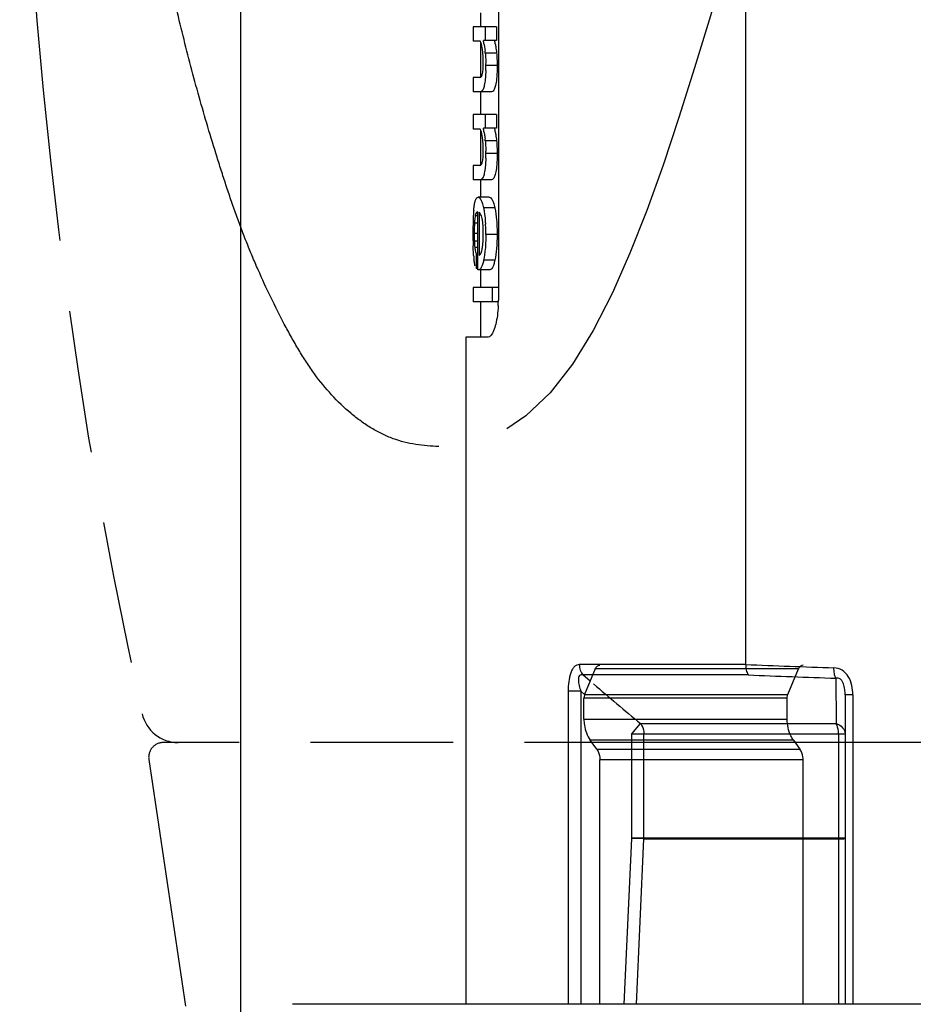
# Model space of a CAD drawing. Units: millimetres. Extents: x 0 to 210, y 0 to 297.
# Drawn here: x 131 to 143, y 211 to 225 of the extents above; entities that cross this region are included whole.
import ezdxf

# ---------------------------------------------------------------- set-up
doc = ezdxf.new("R2010")
doc.units = ezdxf.units.MM
doc.header["$LTSCALE"] = 19.36
doc.linetypes.add('PHANTOM', pattern=[0.8, 0.45, -0.05, 0.1, -0.05, 0.1, -0.05])
doc.layers.get('0').update_dxf_attribs({"linetype": 'CONTINUOUS'})
for name, color, linetype in [('BEZUGSACHSEN', 7, 'CONTINUOUS'), ('DEFAULT_3', 7, 'PHANTOM'), ('FASEN', 7, 'CONTINUOUS'), ('RUNDUNGEN', 7, 'CONTINUOUS'), ('ZEICHNUNGSBEMASSUNGEN', 7, 'CONTINUOUS')]:
    doc.layers.add(name, color=color, linetype=linetype)
doc.styles.get("Standard").update_dxf_attribs({"font": 'txt', "width": 0.7})
doc.dimstyles.new('DIMSTYLE_3', dxfattribs={"dimtxt": 3.5, "dimasz": 3.5, "dimexe": 1.5, "dimexo": 0, "dimgap": 0.875, "dimtad": 1, "dimdec": 3, "dimdsep": 46, "dimtxsty": 'STANDARD', "dimblk": '_FILLED', "dimblk1": '_FILLED', "dimblk2": '_FILLED', "dimcen": 0.09, "dimclrt": 5, "dimadec": 0, "dimazin": 0, "dimtp": 0.2, "dimtm": 0.2, "dimtfac": 1, "dimtdec": 3, "dimtofl": 0, "dimtmove": 0, "dimatfit": 3, "dimldrblk": '_FILLED', "dimfxl": 1, "dimtolj": 1, "dimarcsym": 0})

# ---------------------------------------------------------------- blocks, each defined once
blk = doc.blocks.new('_FILLED')
at = {"color": 0, "linetype": 'BYBLOCK'}
blk.add_solid([(0, 0), (-1, 0.125), (-1, -0.125)], dxfattribs=at)
blk = doc.blocks.new('*D7')
at = {"layer": 'ZEICHNUNGSBEMASSUNGEN', "color": 2, "linetype": 'CONTINUOUS'}
for p, q in [((133.909, 258.142), (133.909, 258.767)), ((160.909, 258.142), (160.909, 258.767)), ((133.909, 183.405), (133.909, 258.142)), ((160.909, 183.37), (160.909, 258.142)), ((133.909, 257.267), (147.409, 257.267)), ((160.909, 257.267), (147.409, 257.267))]:
    blk.add_line(p, q, dxfattribs=at)
at = {"layer": 'ZEICHNUNGSBEMASSUNGEN', "color": 2, "linetype": 'CONTINUOUS', "xscale": 3.5, "yscale": 3.5, "zscale": 3.5, "rotation": 180}
blk.add_blockref('_FILLED', (133.909, 257.267), dxfattribs=at)
at = {"layer": 'ZEICHNUNGSBEMASSUNGEN', "color": 2, "linetype": 'CONTINUOUS', "xscale": 3.5, "yscale": 3.5, "zscale": 3.5}
blk.add_blockref('_FILLED', (160.909, 257.267), dxfattribs=at)
at = {"layer": 'ZEICHNUNGSBEMASSUNGEN', "color": 5, "linetype": 'CONTINUOUS', "insert": (147.409, 261.642), "char_height": 3.5, "width": 30, "attachment_point": 2, "line_spacing_factor": 0.9}
blk.add_mtext('\\Q15.0;28[1.102]', dxfattribs=at)

msp = doc.modelspace()

# ---------------------------------------------------------------- linework, layer by layer
at = {"color": 7, "linetype": 'CONTINUOUS'}
for p, q in [((137.4042, 230.9714), (137.4042, 220.9714)), ((137.1641, 224.8696), (137.1641, 224.6802)), ((137.0623, 224.6802), (137.0623, 224.4846)), ((137.3805, 224.6802), (137.0623, 224.6802)), ((137.2273, 224.6802), (137.2273, 224.4948)), ((137.3805, 224.6802), (137.3805, 224.4948)), ((137.1519, 224.4846), (137.0623, 224.4846)), ((137.3805, 224.4948), (137.2006, 224.4948)), ((137.1641, 224.4711), (137.1641, 223.9918)), ((137.0623, 223.9918), (137.0623, 223.7962)), ((137.1551, 223.9918), (137.0623, 223.9918)), ((137.3114, 223.7962), (137.0623, 223.7962)), ((137.1641, 223.7962), (137.1641, 223.4877)), ((137.0623, 223.4877), (137.0623, 223.2922)), ((137.3805, 223.4877), (137.0623, 223.4877)), ((137.2273, 223.4877), (137.2273, 223.3024)), ((137.3805, 223.4877), (137.3805, 223.3024)), ((137.1519, 223.2922), (137.0623, 223.2922)), ((137.1641, 223.2786), (137.1641, 222.7993)), ((137.3805, 223.3024), (137.2006, 223.3024)), ((137.0623, 222.7993), (137.0623, 222.6038)), ((137.1551, 222.7993), (137.0623, 222.7993)), ((137.3114, 222.6038), (137.0623, 222.6038)), ((137.1641, 222.6038), (137.1641, 222.3665)), ((137.2813, 222.3665), (137.1296, 222.3665)), ((137.1196, 222.171), (137.1196, 221.3869)), ((137.1453, 222.1628), (137.1453, 221.5783)), ((137.1021, 221.5967), (137.1021, 221.4011)), ((137.1196, 221.5967), (137.1021, 221.5967)), ((137.1196, 221.4011), (137.1021, 221.4011)), ((137.2892, 221.3828), (137.1374, 221.3828)), ((137.1641, 221.3828), (137.1641, 221.1445)), ((137.0623, 221.1445), (137.0623, 220.949)), ((137.4042, 221.1445), (137.0623, 221.1445)), ((137.3192, 221.1445), (137.3192, 220.949)), ((137.4042, 220.949), (137.0623, 220.949)), ((137.1641, 220.949), (137.1641, 220.4714)), ((136.9641, 220.4714), (136.9641, 211.4214)), ((137.2677, 220.4714), (136.9642, 220.4714)), ((138.7192, 215.9714), (138.5753, 215.625)), ((141.333, 215.625), (141.4769, 215.9714)), ((138.5657, 215.2871), (138.5657, 215.575)), ((141.3234, 215.2871), (141.3234, 215.575)), ((138.7394, 214.88), (138.6499, 215.0042)), ((141.4077, 215.0042), (141.4971, 214.88)), ((138.7815, 211.4214), (138.7815, 214.7386)), ((141.5392, 211.4214), (141.5392, 214.7386))]:
    msp.add_line(p, q, dxfattribs=at)
at = {"color": 9, "linetype": 'CONTINUOUS'}
for p, q in [((137.3804, 224.3225), (137.2272, 224.3225)), ((137.3873, 224.1516), (137.2341, 224.1516)), ((137.3804, 223.1301), (137.2272, 223.1301)), ((137.3873, 222.9592), (137.2341, 222.9592)), ((137.3554, 222.2252), (137.2026, 222.2252)), ((137.1196, 222.117), (137.0913, 222.117)), ((137.1196, 222.0145), (137.08, 222.0145)), ((137.1196, 221.8747), (137.0765, 221.8747)), ((137.3873, 221.8594), (137.2341, 221.8594)), ((137.1196, 221.7716), (137.0783, 221.7716)), ((137.1196, 221.687), (137.0841, 221.687)), ((137.3569, 221.5124), (137.204, 221.5124)), ((141.4769, 215.9714), (138.7192, 215.9714)), ((141.3234, 215.575), (138.5657, 215.575)), ((138.5753, 215.625), (141.333, 215.625)), ((138.5657, 215.2871), (141.3234, 215.2871)), ((141.4077, 215.0042), (138.6499, 215.0042)), ((138.7394, 214.88), (141.4971, 214.88)), ((141.5392, 214.7386), (138.7815, 214.7386))]:
    msp.add_line(p, q, dxfattribs=at)
at = {"color": 7, "linetype": 'CONTINUOUS'}
for centre, radius, start, end in [((134.6069, 223.9803), 2.6442, 9.98668, 11.22019), ((134.7953, 223.9797), 2.6094, 10.13571, 11.38626), ((136.2721, 224.2317), 0.9264, 8.97479, 10.92906), ((136.1732, 224.2173), 1.0264, 5.16672, 8.908), ((136.1446, 224.2224), 1.0873, 5.28342, 6.87717), ((135.7078, 224.1987), 1.4924, 358.2118, 0.06835), ((134.5962, 224.1498), 2.6379, 358.65565, 0.04096), ((134.6658, 224.1519), 2.5682, 359.99324, 0.69206), ((134.6069, 222.7879), 2.6442, 9.98668, 11.22019), ((134.7953, 222.7872), 2.6094, 10.13571, 11.38626), ((136.2721, 223.0392), 0.9264, 8.97479, 10.92906), ((136.1732, 223.0248), 1.0264, 5.16672, 8.908), ((136.1446, 223.0299), 1.0873, 5.28342, 6.87717), ((135.7078, 223.0063), 1.4924, 358.2118, 0.06835), ((134.5962, 222.9573), 2.6379, 358.65565, 0.04096), ((134.6658, 222.9595), 2.5682, 359.99324, 0.69206), ((140.8705, 221.9222), 3.8108, 177.6204, 178.54893), ((139.8332, 221.9645), 2.7727, 176.43586, 177.60247), ((139.02, 222.0138), 1.958, 174.88996, 176.39647), ((137.1423, 222.1356), 0.042, 122.65372, 132.47446), ((143.3708, 221.8792), 6.3116, 179.34714, 180.01348), ((141.9365, 221.8959), 4.8771, 178.55698, 179.35172), ((138.5684, 221.9254), 1.491, 175.78388, 176.57321), ((136.4622, 221.9402), 0.7348, 7.12145, 9.22258), ((134.9148, 221.8727), 2.3191, 1.46976, 3.14888), ((143.2463, 221.8769), 6.187, 179.9928, 180.54808), ((141.6763, 221.8577), 4.6169, 180.49604, 181.85681), ((140.0985, 221.8731), 3.022, 179.97021, 180.99313), ((139.3051, 221.8598), 2.2286, 181.00493, 181.8622), ((135.2393, 221.865), 1.9608, 359.98382, 1.09039), ((134.4524, 221.8603), 2.7816, 359.98148, 1.48096), ((138.9055, 221.8472), 1.8288, 181.87428, 182.36766), ((138.6679, 221.698), 1.6037, 184.72765, 186.20944), ((135.7522, 220.9715), 1.6519, 357.31566, 359.99771)]:
    msp.add_arc(centre, radius, start, end, dxfattribs=at)
for points in [[(137.1568, 224.4825), (137.1555, 224.4836), (137.1537, 224.4846), (137.1519, 224.4846)], [(137.1568, 223.29), (137.1555, 223.2912), (137.1537, 223.2922), (137.1519, 223.2922)], [(137.1453, 221.5783), (137.1471, 221.5798), (137.1489, 221.5814), (137.1505, 221.5831)], [(137.1374, 221.3828), (137.1313, 221.3828), (137.1254, 221.3851), (137.1196, 221.3869)]]:
    msp.add_open_spline(points, degree=3, dxfattribs=at)
for points, knots in [([(137.1817, 224.4074), (137.1786, 224.4237), (137.1738, 224.446), (137.1649, 224.4709), (137.1598, 224.4799), (137.1568, 224.4825)], [0, 0, 0, 0, 0.6268268, 0.8514971, 1, 1, 1, 1]), ([(137.211, 224.4389), (137.2122, 224.4321), (137.2171, 224.4034), (137.2214, 224.3746), (137.224, 224.3526)], [0, 0, 0, 0, 0.2376291, 1, 1, 1, 1]), ([(137.364, 224.4389), (137.3656, 224.4299), (137.3722, 224.3913), (137.3776, 224.3524), (137.3804, 224.3225)], [0, 0, 0, 0, 0.2329141, 1, 1, 1, 1]), ([(137.2002, 224.2005), (137.2002, 224.2099), (137.1998, 224.2464), (137.1979, 224.2828), (137.1954, 224.3097)], [0, 0, 0, 0, 0.2577852, 1, 1, 1, 1]), ([(137.2272, 224.3225), (137.2282, 224.3114), (137.2319, 224.2649), (137.2334, 224.2183), (137.2339, 224.183)], [0, 0, 0, 0, 0.2406996, 1, 1, 1, 1]), ([(137.3804, 224.3225), (137.3817, 224.3089), (137.386, 224.252), (137.3873, 224.195), (137.3873, 224.1516)], [0, 0, 0, 0, 0.2403821, 1, 1, 1, 1]), ([(137.1551, 223.9918), (137.169, 223.9918), (137.1823, 224.0186), (137.1893, 224.048), (137.1965, 224.0917), (137.1986, 224.1269), (137.1994, 224.1522)], [0, 0, 0, 0, 0.2418253, 0.3800402, 0.5596605, 1, 1, 1, 1]), ([(137.2333, 224.0879), (137.2331, 224.0776), (137.2318, 224.0378), (137.2294, 223.9981), (137.2264, 223.9686)], [0, 0, 0, 0, 0.2569921, 1, 1, 1, 1]), ([(137.3873, 224.1516), (137.3873, 224.136), (137.3869, 224.0749), (137.3842, 224.0138), (137.3796, 223.9685)], [0, 0, 0, 0, 0.256179, 1, 1, 1, 1]), ([(137.2264, 223.9686), (137.2236, 223.9404), (137.2186, 223.9017), (137.2062, 223.8552), (137.1947, 223.8228), (137.1759, 223.7962), (137.1592, 223.7962)], [0, 0, 0, 0, 0.4421798, 0.6102609, 0.7405302, 1, 1, 1, 1]), ([(137.3796, 223.9685), (137.3767, 223.9403), (137.3716, 223.9016), (137.3591, 223.8551), (137.3473, 223.8227), (137.3282, 223.7962), (137.3114, 223.7962)], [0, 0, 0, 0, 0.4411894, 0.6089539, 0.7390981, 1, 1, 1, 1]), ([(137.1817, 223.2149), (137.1786, 223.2313), (137.1738, 223.2536), (137.1649, 223.2785), (137.1598, 223.2874), (137.1568, 223.29)], [0, 0, 0, 0, 0.6268268, 0.8514971, 1, 1, 1, 1]), ([(137.211, 223.2464), (137.2122, 223.2396), (137.2171, 223.2109), (137.2214, 223.1821), (137.224, 223.1601)], [0, 0, 0, 0, 0.2376291, 1, 1, 1, 1]), ([(137.364, 223.2464), (137.3656, 223.2374), (137.3722, 223.1988), (137.3776, 223.16), (137.3804, 223.1301)], [0, 0, 0, 0, 0.2329141, 1, 1, 1, 1]), ([(137.2002, 223.0081), (137.2002, 223.0175), (137.1998, 223.0539), (137.1979, 223.0903), (137.1954, 223.1173)], [0, 0, 0, 0, 0.2577852, 1, 1, 1, 1]), ([(137.2272, 223.1301), (137.2282, 223.1189), (137.2319, 223.0725), (137.2334, 223.0259), (137.2339, 222.9905)], [0, 0, 0, 0, 0.2406996, 1, 1, 1, 1]), ([(137.3804, 223.1301), (137.3817, 223.1164), (137.386, 223.0596), (137.3873, 223.0025), (137.3873, 222.9592)], [0, 0, 0, 0, 0.2403821, 1, 1, 1, 1]), ([(137.1551, 222.7993), (137.169, 222.7993), (137.1823, 222.8261), (137.1893, 222.8555), (137.1965, 222.8992), (137.1986, 222.9345), (137.1994, 222.9597)], [0, 0, 0, 0, 0.2418253, 0.3800402, 0.5596605, 1, 1, 1, 1]), ([(137.2333, 222.8954), (137.2331, 222.8852), (137.2318, 222.8454), (137.2294, 222.8056), (137.2264, 222.7762)], [0, 0, 0, 0, 0.2569921, 1, 1, 1, 1]), ([(137.3873, 222.9592), (137.3873, 222.9435), (137.3869, 222.8824), (137.3842, 222.8213), (137.3796, 222.7761)], [0, 0, 0, 0, 0.256179, 1, 1, 1, 1]), ([(137.2264, 222.7762), (137.2236, 222.748), (137.2186, 222.7092), (137.2062, 222.6627), (137.1947, 222.6304), (137.1759, 222.6038), (137.1592, 222.6038)], [0, 0, 0, 0, 0.4421798, 0.6102609, 0.7405302, 1, 1, 1, 1]), ([(137.3796, 222.7761), (137.3767, 222.7479), (137.3716, 222.7091), (137.3591, 222.6627), (137.3473, 222.6302), (137.3282, 222.6038), (137.3114, 222.6038)], [0, 0, 0, 0, 0.4411894, 0.6089539, 0.7390981, 1, 1, 1, 1]), ([(137.0748, 222.2344), (137.0775, 222.2556), (137.0829, 222.291), (137.095, 222.3336), (137.1092, 222.3599), (137.1238, 222.3665), (137.1296, 222.3665)], [0, 0, 0, 0, 0.4243595, 0.7098382, 0.8838895, 1, 1, 1, 1]), ([(137.1296, 222.3665), (137.1455, 222.3665), (137.1696, 222.335), (137.1878, 222.2862), (137.1978, 222.2477), (137.2026, 222.2252)], [0, 0, 0, 0, 0.2900882, 0.5819734, 1, 1, 1, 1]), ([(137.2813, 222.3665), (137.2974, 222.3665), (137.3219, 222.3352), (137.3404, 222.2862), (137.3505, 222.2477), (137.3554, 222.2252)], [0, 0, 0, 0, 0.2915882, 0.583077, 1, 1, 1, 1]), ([(137.0698, 222.1882), (137.0702, 222.1923), (137.0716, 222.2077), (137.0733, 222.2231), (137.0748, 222.2344)], [0, 0, 0, 0, 0.2638621, 1, 1, 1, 1]), ([(137.2026, 222.2252), (137.206, 222.2093), (137.2199, 222.1349), (137.2271, 222.0594), (137.2304, 222.0001)], [0, 0, 0, 0, 0.2151294, 1, 1, 1, 1]), ([(137.3554, 222.2252), (137.3671, 222.1709), (137.3833, 222.049), (137.3873, 221.9264), (137.3873, 221.8594)], [0, 0, 0, 0, 0.4533303, 1, 1, 1, 1]), ([(137.0913, 222.117), (137.0902, 222.1114), (137.0856, 222.0842), (137.083, 222.0567), (137.0814, 222.035)], [0, 0, 0, 0, 0.2084717, 1, 1, 1, 1]), ([(137.095, 222.1325), (137.0946, 222.1313), (137.0932, 222.1262), (137.0921, 222.1211), (137.0913, 222.117)], [0, 0, 0, 0, 0.2241457, 1, 1, 1, 1]), ([(137.1139, 222.1666), (137.1121, 222.165), (137.1032, 222.1553), (137.098, 222.1427), (137.095, 222.1325)], [0, 0, 0, 0, 0.1867327, 1, 1, 1, 1]), ([(137.1875, 222.058), (137.1835, 222.0827), (137.1748, 222.1202), (137.1547, 222.1537), (137.1453, 222.1628)], [0, 0, 0, 0, 0.6565766, 1, 1, 1, 1]), ([(137.08, 222.0145), (137.0794, 222.0035), (137.0771, 221.9569), (137.0765, 221.9102), (137.0765, 221.8747)], [0, 0, 0, 0, 0.2367982, 1, 1, 1, 1]), ([(137.1998, 221.9023), (137.1996, 221.9137), (137.1983, 221.9568), (137.1953, 221.9998), (137.1913, 222.0313)], [0, 0, 0, 0, 0.2639926, 1, 1, 1, 1]), ([(137.1901, 221.6961), (137.192, 221.7086), (137.1986, 221.7645), (137.2002, 221.8209), (137.2002, 221.8645)], [0, 0, 0, 0, 0.2245294, 1, 1, 1, 1]), ([(137.2341, 221.8594), (137.2341, 221.848), (137.2338, 221.8026), (137.2324, 221.7573), (137.2305, 221.7235)], [0, 0, 0, 0, 0.2521545, 1, 1, 1, 1]), ([(137.3873, 221.8594), (137.3873, 221.7956), (137.3837, 221.6794), (137.3685, 221.5637), (137.3569, 221.5124)], [0, 0, 0, 0, 0.5481902, 1, 1, 1, 1]), ([(137.0697, 221.5659), (137.0688, 221.5768), (137.0652, 221.6241), (137.063, 221.6716), (137.0618, 221.7081)], [0, 0, 0, 0, 0.230775, 1, 1, 1, 1]), ([(137.0783, 221.7716), (137.0787, 221.764), (137.08, 221.7358), (137.0819, 221.7076), (137.0841, 221.687)], [0, 0, 0, 0, 0.2693551, 1, 1, 1, 1]), ([(137.0841, 221.687), (137.085, 221.6777), (137.0894, 221.6472), (137.0964, 221.6172), (137.1021, 221.5967)], [0, 0, 0, 0, 0.305312, 1, 1, 1, 1]), ([(137.1505, 221.5831), (137.1585, 221.5915), (137.1742, 221.6203), (137.182, 221.6514), (137.1859, 221.6715)], [0, 0, 0, 0, 0.3616946, 1, 1, 1, 1]), ([(137.1859, 221.6715), (137.1863, 221.6734), (137.1879, 221.6816), (137.1892, 221.6899), (137.1901, 221.6961)], [0, 0, 0, 0, 0.2380022, 1, 1, 1, 1]), ([(137.2305, 221.7235), (137.2294, 221.7035), (137.2244, 221.6327), (137.2151, 221.5621), (137.204, 221.5124)], [0, 0, 0, 0, 0.2821134, 1, 1, 1, 1]), ([(137.0831, 221.4591), (137.0822, 221.4639), (137.0783, 221.4856), (137.0755, 221.5075), (137.0736, 221.5246)], [0, 0, 0, 0, 0.2211731, 1, 1, 1, 1]), ([(137.0887, 221.4345), (137.0882, 221.4364), (137.0861, 221.4445), (137.0843, 221.4527), (137.0831, 221.4591)], [0, 0, 0, 0, 0.2298954, 1, 1, 1, 1]), ([(137.204, 221.5124), (137.1996, 221.4925), (137.1904, 221.4576), (137.1739, 221.4132), (137.1523, 221.3828), (137.1374, 221.3828)], [0, 0, 0, 0, 0.4081115, 0.7022698, 1, 1, 1, 1]), ([(137.3569, 221.5124), (137.3524, 221.4924), (137.343, 221.4576), (137.3262, 221.4131), (137.3043, 221.3828), (137.2892, 221.3828)], [0, 0, 0, 0, 0.4070695, 0.7008208, 1, 1, 1, 1]), ([(137.4023, 220.8941), (137.4003, 220.8498), (137.393, 220.7666), (137.3726, 220.6531), (137.3458, 220.5639), (137.3218, 220.5144), (137.3077, 220.4968)], [0, 0, 0, 0, 0.3222002, 0.6065679, 0.8359546, 1, 1, 1, 1]), ([(137.3077, 220.4968), (137.3046, 220.4929), (137.2942, 220.481), (137.2787, 220.4714), (137.2677, 220.4714)], [0, 0, 0, 0, 0.3096489, 1, 1, 1, 1]), ([(138.7192, 215.9714), (138.725, 215.9853), (138.7407, 216.0098), (138.7687, 216.0214), (138.7814, 216.0214)], [0, 0, 0, 0, 0.5419849, 1, 1, 1, 1]), ([(141.5391, 216.0214), (141.5264, 216.0214), (141.4984, 216.0098), (141.4827, 215.9853), (141.4769, 215.9714)], [0, 0, 0, 0, 0.4580151, 1, 1, 1, 1]), ([(138.5753, 215.625), (138.5737, 215.6212), (138.5681, 215.6051), (138.5657, 215.5879), (138.5657, 215.575)], [0, 0, 0, 0, 0.242847, 1, 1, 1, 1]), ([(141.3234, 215.575), (141.3234, 215.5793), (141.3242, 215.5964), (141.3282, 215.6133), (141.333, 215.625)], [0, 0, 0, 0, 0.2558014, 1, 1, 1, 1]), ([(138.5657, 215.2871), (138.5657, 215.2609), (138.5726, 215.162), (138.6073, 215.0636), (138.6499, 215.0042)], [0, 0, 0, 0, 0.263594, 1, 1, 1, 1]), ([(141.4077, 215.0042), (141.394, 215.0232), (141.3437, 215.1093), (141.3234, 215.2112), (141.3234, 215.2871)], [0, 0, 0, 0, 0.2354056, 1, 1, 1, 1]), ([(138.7394, 214.88), (138.7462, 214.8705), (138.7713, 214.8275), (138.7815, 214.7765), (138.7815, 214.7386)], [0, 0, 0, 0, 0.235401, 1, 1, 1, 1]), ([(141.5392, 214.7386), (141.5392, 214.7516), (141.5358, 214.8011), (141.5184, 214.8503), (141.4971, 214.88)], [0, 0, 0, 0, 0.2636111, 1, 1, 1, 1])]:
    msp.add_open_spline(points, degree=3, knots=knots, dxfattribs=at)
at = {"layer": 'BEZUGSACHSEN', "color": 8, "linetype": 'PHANTOM'}
for p, q in [((161.9591, 214.9714), (132.8591, 214.9714)), ((132.6612, 214.7419), (133.1591, 211.3978))]:
    msp.add_line(p, q, dxfattribs=at)
msp.add_arc((132.8591, 214.7714), 0.2, 90, 188.46699, dxfattribs=at)
at = {"layer": 'DEFAULT_3', "color": 8, "linetype": 'PHANTOM'}
msp.add_arc((200.4269, 230.4714), 69.5179, 180, 192.552556, dxfattribs=at)
at = {"layer": 'FASEN', "color": 7, "linetype": 'CONTINUOUS'}
msp.add_line((160.2089, 211.4214), (134.6092, 211.4214), dxfattribs=at)
at = {"layer": 'RUNDUNGEN', "color": 7, "linetype": 'CONTINUOUS'}
for p, q in [((140.7599, 233.8714), (140.7598, 216.0292)), ((142.1091, 215.6165), (142.1091, 211.4214))]:
    msp.add_line(p, q, dxfattribs=at)
at = {"layer": 'RUNDUNGEN', "color": 9, "linetype": 'CONTINUOUS'}
for p, q in [((140.7598, 216.0292), (138.5028, 216.0292)), ((140.7948, 215.8878), (138.5527, 215.8878)), ((138.6499, 215.8047), (138.5527, 215.8878)), ((141.9833, 215.8438), (141.9879, 215.23)), ((138.3502, 215.6684), (138.3502, 211.4214)), ((138.5237, 215.6684), (138.3502, 215.6684)), ((138.5237, 215.6684), (138.5237, 211.4214)), ((138.5751, 215.6247), (138.5237, 215.6684)), ((142.2144, 215.6165), (142.1091, 215.6165)), ((142.2144, 215.6165), (142.2144, 211.4214)), ((139.2135, 215.0886), (139.3309, 215.23)), ((139.3309, 215.23), (141.9879, 215.23)), ((139.2135, 213.6791), (139.2135, 215.0886)), ((139.2135, 215.0886), (142.1091, 215.0886)), ((139.3796, 213.6791), (139.3796, 215.0886)), ((142.0205, 215.0886), (142.0205, 213.6791)), ((139.1094, 211.4214), (139.2133, 213.6714)), ((139.3793, 213.6637), (139.2133, 213.6714)), ((139.2135, 213.6791), (142.1091, 213.6791)), ((139.2764, 211.4214), (139.3793, 213.6637)), ((139.3793, 213.6637), (142.0204, 213.6637)), ((142.0204, 213.6637), (142.0195, 211.4214))]:
    msp.add_line(p, q, dxfattribs=at)
at = {"layer": 'RUNDUNGEN', "color": 8, "linetype": 'PHANTOM'}
msp.add_lwpolyline([(141.8713, 230.5499), (141.6635, 229.7842), (141.4125, 228.8604), (141.1717, 227.9799), (140.939, 227.1388), (140.7144, 226.3342), (140.4972, 225.564), (140.2821, 224.8279), (140.0665, 224.1233), (139.8534, 223.4477), (139.6407, 222.802), (139.4206, 222.1885), (139.1898, 221.6071), (138.9489, 221.0617), (138.6903, 220.5593), (138.4099, 220.1039), (138.1078, 219.7123), (137.7786, 219.4017), (137.52, 219.2257)], dxfattribs=at)
at = {"layer": 'RUNDUNGEN', "color": 9, "linetype": 'CONTINUOUS'}
for centre, radius, start, end in [((153.6073, 548.4757), 332.6945, 267.786893, 267.993351), ((153.5068, 542.9398), 327.299, 267.774118, 267.982312), ((189.7896, 275.7076), 78.7631, 229.555639, 230.160517), ((139.0476, 213.6791), 0.1659, 357.34879, 0.00188), ((138.9864, 213.679), 0.3932, 357.76606, 0.00415), ((140.6046, 213.6791), 1.4159, 359.37659, 359.99796)]:
    msp.add_arc(centre, radius, start, end, dxfattribs=at)
at = {"layer": 'RUNDUNGEN', "color": 8, "linetype": 'PHANTOM'}
msp.add_arc((133.0588, 215.4714), 0.5, 192.55256, 270, dxfattribs=at)
at = {"layer": 'RUNDUNGEN', "color": 9, "linetype": 'PHANTOM'}
msp.add_open_spline([(136.5968, 218.988), (136.3873, 218.9896), (136.0635, 219.0365), (135.6731, 219.2288), (135.2969, 219.5063), (134.9647, 219.8707), (134.6907, 220.2977), (134.4307, 220.7668), (134.1945, 221.2574), (133.9813, 221.7648), (133.8345, 222.1577), (133.6988, 222.5582), (133.5264, 223.0983), (133.3254, 223.7803), (133.1085, 224.6081), (132.9165, 225.4449), (132.7431, 226.2877), (132.5352, 227.4176), (132.3191, 228.8384), (132.1879, 229.9809), (132.1325, 230.5531)], degree=3, knots=[0, 0, 0, 0, 0.0481462, 0.0731687, 0.099368, 0.155225, 0.185155, 0.2158763, 0.2784015, 0.3101611, 0.3423178, 0.3747582, 0.4073134, 0.4725874, 0.5381186, 0.603923, 0.669847, 0.7358209, 0.8678929, 1, 1, 1, 1], dxfattribs=at)
at = {"layer": 'RUNDUNGEN', "color": 9, "linetype": 'CONTINUOUS'}
for points, knots in [([(138.5028, 216.0292), (138.4912, 216.0293), (138.4665, 216.0242), (138.4335, 216.0009), (138.4059, 215.9638), (138.3755, 215.8965), (138.3548, 215.7959), (138.3502, 215.7119), (138.3502, 215.6684)], [0, 0, 0, 0, 0.0817595, 0.172548, 0.2798555, 0.4052516, 0.6924861, 1, 1, 1, 1]), ([(138.5028, 216.0292), (138.5027, 216.0034), (138.5111, 215.9522), (138.5365, 215.9068), (138.5527, 215.8878)], [0, 0, 0, 0, 0.509689, 1, 1, 1, 1]), ([(140.7599, 216.0292), (140.7599, 216.0036), (140.763, 215.954), (140.7825, 215.9078), (140.7948, 215.8878)], [0, 0, 0, 0, 0.5222975, 1, 1, 1, 1]), ([(141.9833, 215.8438), (141.9736, 215.8642), (141.9604, 215.9112), (141.9572, 215.9596), (141.9579, 215.9852)], [0, 0, 0, 0, 0.4692454, 1, 1, 1, 1]), ([(142.2144, 215.6165), (142.2144, 215.6602), (142.2061, 215.747), (142.1614, 215.868), (142.0758, 215.9608), (141.996, 215.9839), (141.9578, 215.9852)], [0, 0, 0, 0, 0.2643296, 0.523266, 0.7686502, 1, 1, 1, 1]), ([(138.5527, 215.8878), (138.5443, 215.8904), (138.527, 215.8942), (138.5007, 215.8813), (138.4903, 215.8516), (138.4885, 215.805), (138.5001, 215.7422), (138.5151, 215.6931), (138.5237, 215.6684)], [0, 0, 0, 0, 0.0976657, 0.1888874, 0.2974151, 0.427185, 0.709773, 1, 1, 1, 1]), ([(142.1091, 215.6165), (142.1091, 215.6416), (142.1063, 215.6926), (142.0931, 215.7558), (142.0713, 215.8028), (142.0473, 215.832), (142.0153, 215.8473), (141.9931, 215.8461), (141.9832, 215.8438)], [0, 0, 0, 0, 0.2560251, 0.5192703, 0.6526956, 0.7814987, 0.8965823, 1, 1, 1, 1]), ([(139.3309, 215.23), (139.3387, 215.2206), (139.3672, 215.1787), (139.3796, 215.1268), (139.3796, 215.0886)], [0, 0, 0, 0, 0.2424023, 1, 1, 1, 1]), ([(142.0205, 215.0886), (142.0205, 215.1016), (142.0178, 215.1501), (142.0052, 215.1989), (141.9879, 215.23)], [0, 0, 0, 0, 0.267708, 1, 1, 1, 1]), ([(141.9879, 215.23), (142.021, 215.219), (142.0676, 215.1913), (142.1029, 215.1346), (142.1091, 215.1035), (142.1091, 215.0886)], [0, 0, 0, 0, 0.5316306, 0.7719102, 1, 1, 1, 1]), ([(142.0204, 213.6637), (142.0327, 213.6641), (142.0544, 213.6649), (142.0796, 213.6665), (142.0947, 213.6679), (142.1024, 213.669), (142.1063, 213.6698), (142.1091, 213.6708), (142.1091, 213.6714)], [0, 0, 0, 0, 0.4138477, 0.7294041, 0.8439058, 0.9273457, 0.9789478, 1, 1, 1, 1])]:
    msp.add_open_spline(points, degree=3, knots=knots, dxfattribs=at)

# ---------------------------------------------------------------- dimensions: what is measured, and where the dimension line sits
at = {"layer": 'ZEICHNUNGSBEMASSUNGEN', "color": 2, "linetype": 'CONTINUOUS'}
dim = msp.add_linear_dim(base=(160.9091, 257.2669), p1=(133.9091, 183.4052), p2=(160.9091, 183.3704), text='28[1.102]', dimstyle='DIMSTYLE_3', dxfattribs=at)
dim.commit()
dim.dimension.update_dxf_attribs({"geometry": '*D7', "text_midpoint": (147.4091, 257.2669), "dimtype": 160})

doc.saveas('drawing.dxf')
